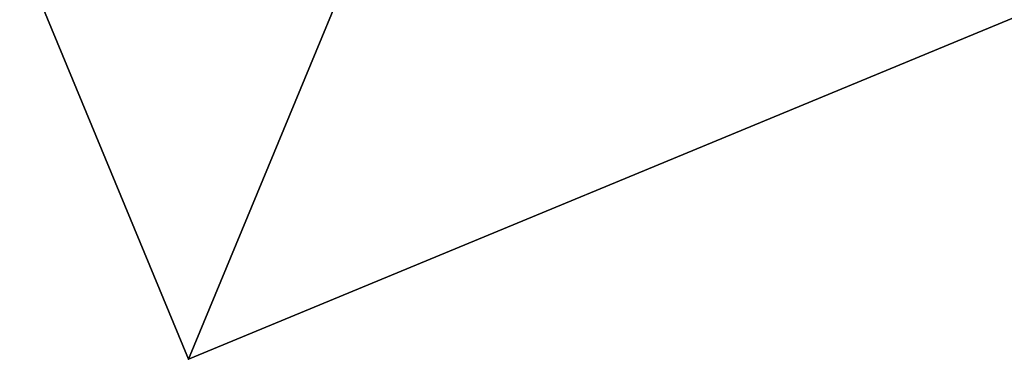
# Model space of a CAD drawing. Extents: x -17 to 292, y -36 to 148.
# Drawn here: x 187 to 196, y -36 to -33 of the extents above; entities that cross this region are included whole.
import ezdxf

# ---------------------------------------------------------------- set-up
doc = ezdxf.new("R2010")
doc.units = 0
doc.header["$LTSCALE"] = 0.3
doc.header["$MEASUREMENT"] = 0
for name, color, linetype in [('A-FURN-ATTRIBUTE-T', 7, 'Continuous'), ('AFURFR-P', 2, 'Continuous'), ('BANC', 5, 'Continuous')]:
    doc.layers.add(name, color=color, linetype=linetype)
doc.styles.add('LOGIFLEX - Notes', font='ARIALN.TTF', dxfattribs={"height": 0.09375})

# ---------------------------------------------------------------- blocks, each defined once
blk = doc.blocks.new('3G-SIT-BC')
at = {"layer": 'AFURFR-P'}
for p in [(0, -26.75, 18), (0, -26.75, 3.5)]:
    blk.add_point(p, dxfattribs=at)
at = {"layer": 'BANC'}
mesh = blk.add_polyface(dxfattribs=at)
corners = [(0, 0, 18), (0, -26.75, 18), (26.75, 0, 18), (26.75, -26.75, 18), (26.75, 0, 3.5), (26.75, -26.75, 3.5), (0, 0, 3.5), (0, -26.75, 3.5)]
mesh.append_faces([[corners[k] for k in face] for face in [(0, 1, 2, 2), (4, 5, 6, 6), (3, 5, 2, 2), (1, 7, 3, 3), (0, 6, 1, 1), (2, 4, 0, 0)]], dxfattribs={"vtx1": -1, "vtx2": -1})
mesh.append_faces([[corners[k] for k in face] for face in [(1, 3, 2, 2), (5, 7, 6, 6), (5, 4, 2, 2), (7, 5, 3, 3), (6, 7, 1, 1), (4, 6, 0, 0)]], dxfattribs={"vtx2": -1, "vtx3": -1})
blk = doc.blocks.new('3_SITBC_____XI_____XO_____CONNECTION_____No')
blk.add_blockref('3G-SIT-BC', (0, 0))
at = {"layer": 'A-FURN-ATTRIBUTE-T', "style": 'LOGIFLEX - Notes'}
blk.add_attdef('CAPTG', (0, 1), '', height=2.5, dxfattribs=at)
at = {"layer": 'A-FURN-ATTRIBUTE-T', "style": 'LOGIFLEX - Notes', "flags": 1}
for tag, p in [('CAPPN', (0, 0)), ('CAPMG', (0, 0, 131941413404800)), ('CAPMC', (0, 0)), ('CAPQT', (0, 0)), ('CAPDH', (0, 0))]:
    blk.add_attdef(tag, p, '', height=0.001, dxfattribs=at)

msp = doc.modelspace()

# ---------------------------------------------------------------- block references
at = {"rotation": 22.49999999999999}
msp.add_blockref('3_SITBC_____XI_____XO_____CONNECTION_____No', (178.50557, -10.98613), dxfattribs=at)

doc.saveas('drawing.dxf')
